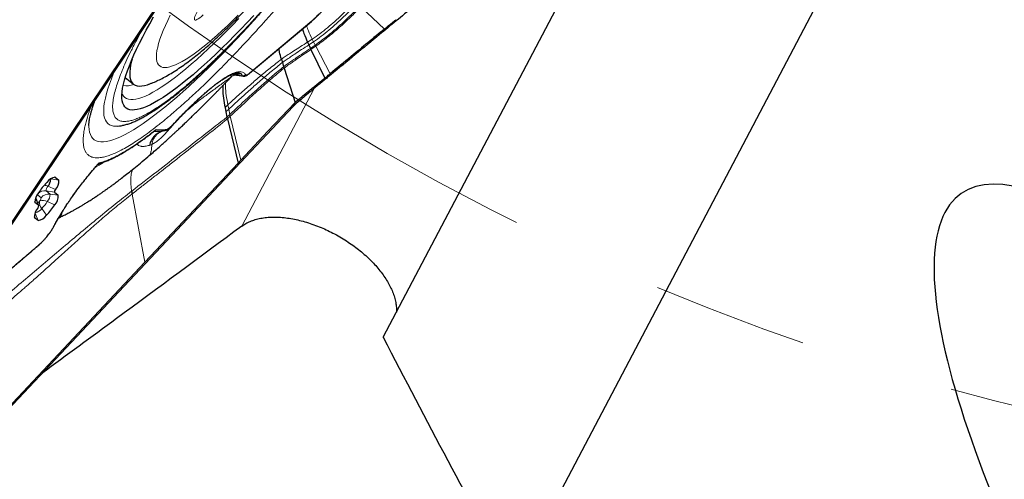
# Model space of a CAD drawing. Units: millimetres. Extents: x 15 to 204, y 6 to 291.
# Drawn here: x 128 to 145, y 179 to 187 of the extents above; entities that cross this region are included whole.
import ezdxf

# ---------------------------------------------------------------- set-up
doc = ezdxf.new("R2010")
doc.units = ezdxf.units.MM
doc.linetypes.add('CENTERX2', pattern=[20.32, 12.7, -2.54, 2.54, -2.54])
doc.layers.add('DÜNNE_LINIE', color=7, linetype='Continuous')
doc.styles.add('SLDTEXTSTYLE0', font='TXT', dxfattribs={"width": 0.75})
doc.dimstyles.new('SLDDIMSTYLE1', dxfattribs={"dimtxt": 3, "dimasz": 3, "dimexe": 0, "dimexo": 0.0625, "dimgap": 0.75, "dimtad": 1, "dimdec": 3, "dimrnd": 1e-09, "dimzin": 12, "dimdsep": 46, "dimtxsty": 'SLDTEXTSTYLE0', "dimsah": 1, "dimcen": 0.09, "dimadec": 0, "dimazin": 3, "dimtfac": 1, "dimtofl": 0, "dimtmove": 0, "dimatfit": 3, "dimfxl": 1, "dimfrac": 2, "dimtolj": 1, "dimtzin": 12, "dimarcsym": 0})

# ---------------------------------------------------------------- blocks, each defined once
blk = doc.blocks.new('*D5')
at = {"layer": 'DÜNNE_LINIE', "color": 7}
for p, q in [((107.277, 218.133), (107.277, 161.858)), ((201.477, 218.133), (201.477, 161.858)), ((107.277, 162.858), (201.477, 162.858))]:
    blk.add_line(p, q, dxfattribs=at)
for points in [[(107.277, 162.858), (110.277, 162.108), (110.277, 163.608)], [(201.477, 162.858), (198.477, 163.608), (198.477, 162.108)]]:
    blk.add_solid(points, dxfattribs=at)
at = {"layer": 'DÜNNE_LINIE', "color": 7, "char_height": 3, "attachment_point": 1, "style": 'SLDTEXTSTYLE0'}
for s, insert in [('%%c', (147.017, 166.725, 0.1)), ('94,2', (151.541, 166.771, 0.1))]:
    blk.add_mtext(s, dxfattribs=dict(at, insert=insert))

msp = doc.modelspace()

# ---------------------------------------------------------------- linework, layer by layer
at = {"color": 7, "linetype": 'Continuous', "lineweight": 30}
for p, q in [((136.5314, 177.4457), (143.7839, 191.2195)), ((134.4054, 181.4301), (139.1977, 190.5315)), ((126.7684, 180.9801), (130.7649, 186.9266)), ((128.8213, 184.0002), (130.8153, 186.9672)), ((132.22, 185.7413), (133.2317, 186.5891)), ((133.1677, 186.249), (133.188, 186.2043)), ((133.188, 186.2043), (133.2142, 186.1471)), ((133.2232, 186.1278), (133.4476, 185.6594)), ((132.7403, 185.9707), (132.7562, 185.9167)), ((132.7562, 185.9167), (132.7764, 185.8483)), ((132.0803, 185.7311), (132.0101, 185.7372)), ((132.7764, 185.8483), (132.7834, 185.8251)), ((132.7834, 185.8251), (132.9632, 185.2641)), ((130.1873, 185.6697), (130.3215, 185.5626)), ((131.9588, 185.7128), (131.9703, 185.7124)), ((131.968, 185.7128), (131.9695, 185.7139)), ((131.9695, 185.7135), (132.1256, 185.694)), ((133.4476, 185.6594), (133.4607, 185.6453)), ((133.5476, 185.7168), (133.5351, 185.7318)), ((132.9296, 185.2003), (132.9632, 185.2641)), ((132.9296, 185.2003), (128.0215, 179.9808)), ((131.8183, 185.1821), (131.8328, 185.1115)), ((131.8328, 185.1115), (131.8507, 185.0235)), ((131.8507, 185.0234), (131.8571, 184.9937)), ((131.8571, 184.9937), (132.0306, 184.2723)), ((129.5928, 184.8852), (129.5928, 184.894)), ((130.6626, 184.797), (130.6773, 184.7975)), ((130.6771, 184.7979), (130.6798, 184.7971)), ((130.6798, 184.7971), (130.6887, 184.7964)), ((130.7857, 184.7937), (130.7863, 184.7958)), ((130.8226, 184.8035), (130.7863, 184.7956)), ((130.7875, 184.7941), (130.7871, 184.7939)), ((130.5552, 184.3747), (130.5575, 184.3771)), ((132.0765, 184.3211), (132.0306, 184.2723)), ((129.7354, 184.2492), (129.7613, 184.2792)), ((129.7796, 184.2729), (129.8036, 184.2799)), ((132.0306, 184.2723), (130.5091, 182.6543)), ((127.5824, 182.1568), (128.8213, 184.0002)), ((129.0427, 184.0441), (129.1029, 183.9961)), ((128.7284, 183.703), (128.7264, 183.7058)), ((128.7764, 183.5767), (128.7284, 183.703)), ((129.0298, 183.7985), (129.0935, 183.7477)), ((130.2982, 183.7669), (130.2957, 183.765)), ((128.7753, 183.5782), (128.7116, 183.629)), ((128.7625, 183.3326), (128.7023, 183.3806)), ((130.5091, 182.6543), (128.0603, 180.0501))]:
    msp.add_line(p, q, dxfattribs=at)
at = {"color": 8, "linetype": 'Continuous', "lineweight": 0}
for p, q in [((134.0379, 186.8265), (134.424, 186.463)), ((132.2262, 185.749), (133.2379, 186.5967)), ((130.3708, 186.2786), (130.448, 186.4207)), ((133.2433, 186.2983), (133.1677, 186.249)), ((133.2645, 186.2554), (133.188, 186.2043)), ((133.2645, 186.2554), (133.2433, 186.2983)), ((133.2645, 186.2554), (133.2919, 186.2005)), ((133.2142, 186.1471), (133.2919, 186.2005)), ((133.2232, 186.1278), (133.3014, 186.1819)), ((133.3014, 186.1819), (133.5351, 185.7318)), ((131.9677, 185.7183), (132.001, 185.7146)), ((132.105, 185.7008), (132.001, 185.7146)), ((132.105, 185.7008), (132.1163, 185.6938)), ((132.0907, 183.2427), (133.2745, 185.491)), ((131.8183, 185.1821), (131.8647, 185.2244)), ((131.8328, 185.1115), (131.8792, 185.1544)), ((131.8792, 185.1544), (131.8647, 185.2244)), ((131.8792, 185.1544), (131.8971, 185.0669)), ((131.8507, 185.0235), (131.8971, 185.0669)), ((131.8571, 184.9937), (131.9035, 185.0374)), ((131.8971, 185.0669), (131.9035, 185.0374)), ((131.9035, 185.0374), (132.0765, 184.3211)), ((130.666, 184.7971), (130.6777, 184.8001)), ((130.8709, 184.7874), (130.8683, 184.8189)), ((130.9682, 184.8992), (130.8709, 184.7874)), ((130.9914, 184.9274), (130.9881, 184.9233)), ((130.583, 184.563), (130.6206, 184.5771)), ((129.7808, 184.2726), (129.7906, 184.2755)), ((128.9731, 184.0146), (129.1029, 183.9961)), ((129.0427, 184.0441), (129.0305, 184.0459)), ((128.8946, 183.8178), (129.0298, 183.7985)), ((128.9583, 183.767), (128.8946, 183.8178)), ((129.0453, 183.8403), (128.9226, 183.8938)), ((128.706, 183.6436), (128.7116, 183.629)), ((128.7254, 183.7067), (128.7264, 183.7058)), ((128.7264, 183.7058), (128.7753, 183.5782)), ((128.8105, 183.7076), (128.7511, 183.755)), ((128.9133, 183.6454), (129.036, 183.5919)), ((128.9583, 183.767), (129.0935, 183.7477)), ((130.5091, 182.6543), (130.2982, 183.7669)), ((128.8222, 183.5311), (128.9016, 183.4235)), ((128.6967, 183.3952), (128.7023, 183.3806)), ((128.7151, 183.4563), (128.7625, 183.3326)), ((129.1427, 183.4288), (129.1097, 183.4005)), ((128.7924, 182.9524), (128.7869, 182.9455))]:
    msp.add_line(p, q, dxfattribs=at)
at = {"color": 8, "linetype": 'Continuous', "lineweight": 0, "flags": 128}
for points in [[(131.4617, 186.6975), (131.432, 186.67), (131.4047, 186.6472), (131.3802, 186.6295), (131.3593, 186.6173), (131.3423, 186.6109), (131.3295, 186.6104), (131.3214, 186.6158), (131.3179, 186.6271), (131.3193, 186.6439), (131.3254, 186.6659), (131.3362, 186.6927), (131.3514, 186.7236), (131.3707, 186.758), (131.3937, 186.7951)], [(132.3462, 186.6642), (132.2306, 186.5369), (132.1155, 186.4121), (132.001, 186.2903), (131.8875, 186.1715), (131.7749, 186.0559), (131.6635, 185.9437), (131.5535, 185.8351), (131.445, 185.7302), (131.3382, 185.6292), (131.2333, 185.5323), (131.1304, 185.4397), (131.0297, 185.3513), (130.9313, 185.2675), (130.8354, 185.1883), (130.7422, 185.1138), (130.6517, 185.0442), (130.5642, 184.9795), (130.4797, 184.9199), (130.3985, 184.8655), (130.3205, 184.8163), (130.246, 184.7724), (130.175, 184.7339), (130.1077, 184.7008), (130.0441, 184.6733), (129.9844, 184.6513), (129.9287, 184.6348), (129.877, 184.6239), (129.8294, 184.6187), (129.786, 184.6191), (129.7469, 184.6251), (129.712, 184.6367), (129.6816, 184.6538), (129.6556, 184.6766), (129.634, 184.7049), (129.6169, 184.7387), (129.6044, 184.7779), (129.5964, 184.8225), (129.5929, 184.8724), (129.5928, 184.8852)], [(130.1343, 185.4143), (130.1431, 185.394), (130.1608, 185.3662), (130.183, 185.3439), (130.2097, 185.3272), (130.2408, 185.3161), (130.2762, 185.3107), (130.3159, 185.3109), (130.3599, 185.3168), (130.4079, 185.3283), (130.46, 185.3455), (130.516, 185.3682), (130.5759, 185.3965), (130.6394, 185.4302), (130.7065, 185.4694), (130.7771, 185.514), (130.8511, 185.5638), (130.9282, 185.6188), (131.0083, 185.6788), (131.0914, 185.7439), (131.1772, 185.8137), (131.2655, 185.8882), (131.3563, 185.9673), (131.4492, 186.0508), (131.5442, 186.1386), (131.6411, 186.2304), (131.7397, 186.3261), (131.8398, 186.4256), (131.9411, 186.5286), (132.0436, 186.6349)], [(130.8092, 186.4413), (130.7796, 186.3663), (130.7544, 186.2956), (130.7337, 186.2294), (130.7174, 186.168), (130.7056, 186.1114), (130.6983, 186.0597), (130.6956, 186.0132), (130.6975, 185.9718), (130.7039, 185.9358), (130.7148, 185.9051), (130.7303, 185.8799), (130.7503, 185.8602), (130.7747, 185.8461), (130.8034, 185.8376), (130.8365, 185.8347), (130.8738, 185.8374), (130.9152, 185.8458), (130.9607, 185.8597), (131.0101, 185.8793), (131.0633, 185.9043), (131.1202, 185.9348), (131.1807, 185.9707), (131.2446, 186.0119), (131.3117, 186.0583), (131.382, 186.1098), (131.4551, 186.1663), (131.5311, 186.2276), (131.6096, 186.2937), (131.6905, 186.3642), (131.7736, 186.4391), (131.8587, 186.5183), (131.9456, 186.6014), (132.0341, 186.6883)], [(130.9233, 186.6908), (130.8811, 186.6038), (130.843, 186.5206), (130.8092, 186.4413)], [(130.006, 185.763), (129.9968, 185.7408), (129.9611, 185.6509), (129.9297, 185.5654), (129.9027, 185.4843), (129.8801, 185.4078), (129.862, 185.336), (129.8484, 185.2691), (129.8394, 185.2072), (129.8349, 185.1503), (129.8349, 185.0985), (129.8395, 185.052), (129.8486, 185.0109), (129.8622, 184.9751), (129.8804, 184.9447), (129.903, 184.9199), (129.93, 184.9006), (129.9615, 184.8868), (129.9973, 184.8787), (130.0373, 184.8762), (130.0816, 184.8792), (130.0918, 184.8807)]]:
    msp.add_lwpolyline(points, dxfattribs=at)
at = {"color": 7, "linetype": 'Continuous', "lineweight": 30, "flags": 128}
for points in [[(132.2871, 186.684), (132.1821, 186.5716), (132.0779, 186.4622), (131.9747, 186.356), (131.8727, 186.2532), (131.772, 186.1539), (131.6729, 186.0584), (131.5755, 185.9669), (131.48, 185.8794), (131.3866, 185.7961), (131.2954, 185.7173), (131.2067, 185.643), (131.1205, 185.5734), (131.0371, 185.5087), (130.9565, 185.4488), (130.879, 185.394), (130.8047, 185.3443), (130.7337, 185.2999), (130.6661, 185.2607), (130.6021, 185.227), (130.5418, 185.1987), (130.4853, 185.1759), (130.4327, 185.1586), (130.384, 185.1469), (130.3395, 185.1408), (130.2991, 185.1402), (130.263, 185.1453), (130.2311, 185.156), (130.2036, 185.1723), (130.1806, 185.1941), (130.1619, 185.2214), (130.1478, 185.2541), (130.1382, 185.2923), (130.1331, 185.3357), (130.1326, 185.3845), (130.1366, 185.4383), (130.1451, 185.4973), (130.1582, 185.5612), (130.1757, 185.6299), (130.1977, 185.7033), (130.2241, 185.7813), (130.255, 185.8637), (130.2901, 185.9504), (130.3295, 186.0413), (130.373, 186.136), (130.4207, 186.2346), (130.4724, 186.3368), (130.528, 186.4424), (130.5874, 186.5512), (130.6505, 186.663)], [(130.298, 185.9691), (130.2903, 185.94), (130.2759, 185.877), (130.2661, 185.8189), (130.2609, 185.7659), (130.2602, 185.7181), (130.2641, 185.6755), (130.2727, 185.6383), (130.2857, 185.6066), (130.3033, 185.5803), (130.3254, 185.5596), (130.352, 185.5445), (130.3829, 185.535), (130.4182, 185.5312), (130.4577, 185.533), (130.5014, 185.5405), (130.5492, 185.5536), (130.5743, 185.5621)], [(132.9632, 185.264), (132.5198, 184.7926), (132.0765, 184.3211)]]:
    msp.add_lwpolyline(points, dxfattribs=at)
at = {"color": 8, "linetype": 'Continuous', "lineweight": 0}
for centre, radius, start, end in [((132.0306, 185.6653), 0.0825, 25.49249, 52.91613), ((130.2161, 185.8687), 0.3321, 259.2189, 289.98584), ((128.8725, 183.6595), 0.1599, 82.06227, 132.44988), ((128.8268, 183.6812), 0.2332, 65.73967, 80.70091), ((128.9935, 183.8244), 0.0992, 135.62402, 183.81043), ((128.6309, 183.7979), 0.2154, 306.28442, 316.1016), ((128.9254, 183.6271), 0.1409, 171.26149, 222.92429), ((128.7596, 183.6745), 0.037, 315.51766, 327.33762), ((128.7412, 183.703), 0.0694, 315.62673, 3.806), ((128.8427, 183.5234), 0.1409, 59.93106, 111.59846), ((128.9363, 183.608), 0.1606, 82.15213, 141.6234), ((128.3168, 184.0276), 0.7084, 315.50624, 327.35086), ((128.7998, 183.7565), 0.1588, 315.62311, 3.8109), ((128.6749, 183.633), 0.1791, 283.37503, 325.33281)]:
    msp.add_arc(centre, radius, start, end, dxfattribs=at)
at = {"color": 7, "linetype": 'Continuous', "lineweight": 30}
for centre, radius, start, end in [((129.0747, 183.8432), 0.2035, 99.04838, 147.23204), ((128.7906, 184.0147), 0.179, 317.51822, 359.49125), ((128.8998, 183.9826), 0.2035, 315.62347, 3.81032), ((129.6484, 183.2215), 1.0442, 135.50671, 147.3505), ((129.0842, 183.8022), 0.0545, 135.61876, 183.81691), ((130.932, 183.8498), 0.6419, 183.29264, 187.59831), ((130.9345, 183.8508), 0.6419, 183.19986, 187.51042), ((128.9147, 183.6425), 0.2035, 135.62495, 183.80883), ((128.8905, 183.7342), 0.2035, 315.62346, 3.81032), ((128.9053, 183.3942), 0.2035, 135.62303, 183.80986), ((128.7209, 183.5746), 0.0545, 315.62557, 3.81009), ((128.1569, 184.1552), 1.044, 315.50568, 327.35153), ((128.7305, 183.5336), 0.2035, 279.04681, 327.23361), ((129.004, 183.2626), 0.0262, 310.95503, 333.07156)]:
    msp.add_arc(centre, radius, start, end, dxfattribs=at)
msp.add_ellipse((151.3974, 172.7152), major_axis=(-7.5374, 11.0671), ratio=0.2393089, start_param=5.1206884, end_param=7.6984433, dxfattribs=at)
for points, knots in [([(130.5759, 185.5632), (130.5923, 185.5691), (130.6366, 185.5851), (130.7082, 185.6163), (130.7949, 185.6583), (130.8886, 185.7096), (130.9884, 185.7701), (131.0907, 185.8379), (131.192, 185.9102), (131.2905, 185.9849), (131.3868, 186.0617), (131.4817, 186.1407), (131.5758, 186.2222), (131.6697, 186.3062), (131.7635, 186.3929), (131.8574, 186.4822), (131.9516, 186.5741), (132.046, 186.6685), (132.1406, 186.7654), (132.2355, 186.8646), (132.3304, 186.9661), (132.4254, 187.0698), (132.5202, 187.1753), (132.6149, 187.2827), (132.7093, 187.3918), (132.8032, 187.5023), (132.8965, 187.6142), (132.989, 187.7272), (133.0807, 187.8411), (133.1714, 187.9559), (133.2609, 188.0712), (133.349, 188.1869), (133.4357, 188.3029), (133.5209, 188.4189), (133.6043, 188.5348), (133.6858, 188.6505), (133.7653, 188.7657), (133.8428, 188.8802), (133.918, 188.9941), (133.9909, 189.1071), (134.0613, 189.2192), (134.1293, 189.3303), (134.1946, 189.4403), (134.2573, 189.5492), (134.3173, 189.6571), (134.3745, 189.7642), (134.4288, 189.8706), (134.4804, 189.9767), (134.5292, 190.0831), (134.575, 190.1907), (134.618, 190.3005), (134.6576, 190.4141), (134.6907, 190.5248), (134.7159, 190.6285), (134.7328, 190.7143), (134.7395, 190.7678), (134.7423, 190.7896)], [0, 0, 0, 0, 0.0095083, 0.0257398, 0.0438358, 0.0641407, 0.086459, 0.1094523, 0.1316214, 0.1528078, 0.1731935, 0.1929725, 0.2122924, 0.2312591, 0.2499496, 0.268421, 0.2867164, 0.3048682, 0.3229023, 0.3408402, 0.3586977, 0.3764896, 0.394227, 0.4119203, 0.4295782, 0.447208, 0.4648172, 0.4824119, 0.4999982, 0.5175818, 0.5351676, 0.5527603, 0.5703657, 0.5879902, 0.6056404, 0.6233232, 0.6410467, 0.6588204, 0.6766544, 0.694561, 0.7125549, 0.7306537, 0.7488794, 0.7672585, 0.7858255, 0.8046242, 0.8237124, 0.843167, 0.863092, 0.8836295, 0.9049686, 0.9273279, 0.9507998, 0.9705259, 0.987964, 1, 1, 1, 1]), ([(130.0677, 184.8779), (130.0851, 184.8798), (130.1228, 184.8839), (130.1813, 184.8971), (130.244, 184.9159), (130.3084, 184.94), (130.3741, 184.9687), (130.4412, 185.0018), (130.5097, 185.0391), (130.58, 185.0805), (130.652, 185.1259), (130.726, 185.1752), (130.8018, 185.2285), (130.8795, 185.2855), (130.9591, 185.3463), (131.0405, 185.4108), (131.1237, 185.479), (131.2086, 185.5507), (131.2952, 185.6258), (131.3834, 185.7043), (131.473, 185.7861), (131.564, 185.8711), (131.6562, 185.9591), (131.7496, 186.0501), (131.844, 186.1438), (131.9393, 186.2402), (132.0354, 186.3392), (132.132, 186.4406), (132.2292, 186.5442), (132.3267, 186.6498), (132.4243, 186.7572), (132.5218, 186.8662), (132.6189, 186.9765), (132.7152, 187.0874), (132.8101, 187.1982), (132.9016, 187.3068), (132.9855, 187.4075), (133.058, 187.4956), (133.125, 187.5778), (133.1827, 187.6493), (133.2207, 187.6969), (133.2355, 187.7154)], [0, 0, 0, 0, 0.0237354, 0.051437, 0.0799438, 0.1085112, 0.1368108, 0.1648467, 0.1926389, 0.2202202, 0.2476221, 0.2748747, 0.3020026, 0.329027, 0.3559646, 0.3828289, 0.4096313, 0.4363807, 0.4630838, 0.4897467, 0.5163731, 0.5429671, 0.5695306, 0.5960656, 0.6225718, 0.6490491, 0.6754955, 0.7019085, 0.7282819, 0.7546078, 0.7808723, 0.8070549, 0.8331179, 0.8589974, 0.8845623, 0.909513, 0.9329774, 0.952566, 0.9685859, 0.9877586, 1, 1, 1, 1]), ([(135.7075, 187.4938), (135.6167, 187.4192), (135.3445, 187.1955), (134.8901, 186.8221), (134.3937, 186.4137), (133.9462, 186.0451), (133.6805, 185.8263), (133.5476, 185.7168)], [0, 0, 0, 0, 0.126213, 0.3786479, 0.6311814, 0.8155712, 1, 1, 1, 1]), ([(133.2291, 186.5869), (133.2417, 186.5977), (133.2688, 186.6208), (133.3153, 186.6645), (133.3699, 186.7196), (133.4326, 186.7878), (133.4889, 186.8541), (133.5357, 186.9126), (133.5719, 186.9599), (133.608, 187.009), (133.6432, 187.0594), (133.6773, 187.1105), (133.6978, 187.1436), (133.7082, 187.1604)], [0, 0, 0, 0, 0.0841179, 0.17992617, 0.28736043, 0.40646095, 0.53720568, 0.60704787, 0.67979596, 0.75544296, 0.83404264, 0.91556964, 1, 1, 1, 1]), ([(134.424, 186.463), (134.4467, 186.4817), (134.4892, 186.5165), (134.5513, 186.5676), (134.5906, 186.5999), (134.6103, 186.6161)], [0, 0, 0, 0, 0.3660688, 0.6830423, 1, 1, 1, 1]), ([(133.0841, 186.4654), (133.092, 186.441), (133.1144, 186.3712), (133.1467, 186.2972), (133.1677, 186.249)], [0, 0, 0, 0, 0.3492578, 1, 1, 1, 1]), ([(134.424, 186.463), (134.333, 186.3882), (134.1511, 186.2387), (133.8549, 185.9949), (133.6495, 185.8259), (133.5351, 185.7318)], [0, 0, 0, 0, 0.3069693, 0.613941, 1, 1, 1, 1]), ([(132.7403, 185.9707), (132.7293, 186.0095), (132.7129, 186.0676), (132.7019, 186.1236), (132.6983, 186.1421)], [0, 0, 0, 0, 0.6686558, 1, 1, 1, 1]), ([(133.2142, 186.1471), (133.2158, 186.1435), (133.2188, 186.1371), (133.2219, 186.1306), (133.2232, 186.1278)], [0, 0, 0, 0, 0.5603157, 1, 1, 1, 1]), ([(133.2919, 186.2005), (133.2937, 186.197), (133.2968, 186.1908), (133.3, 186.1846), (133.3014, 186.1819)], [0, 0, 0, 0, 0.5602665, 1, 1, 1, 1]), ([(131.911, 185.6722), (131.9201, 185.6811), (131.9373, 185.6978), (131.9588, 185.7133), (131.9779, 185.7248), (131.9934, 185.7317), (132.0049, 185.7355), (132.0087, 185.7366), (132.0109, 185.7373), (132.0105, 185.7373), (132.0104, 185.7374)], [0, 0, 0, 0, 0.1521624, 0.287061, 0.4024231, 0.5360574, 0.6218768, 0.7441439, 0.9182832, 1, 1, 1, 1]), ([(132.1143, 185.694), (132.1199, 185.6936), (132.1332, 185.6926), (132.1554, 185.6989), (132.1845, 185.7135), (132.2076, 185.7316), (132.22, 185.7414)], [0, 0, 0, 0, 0.169724, 0.3955166, 0.6737557, 1, 1, 1, 1]), ([(130.5579, 184.3767), (130.5857, 184.4005), (130.6403, 184.4473), (130.7184, 184.5158), (130.7879, 184.5775), (130.8461, 184.6298), (130.8929, 184.6722), (130.9321, 184.7081), (130.9684, 184.7415), (131.0062, 184.7766), (131.0526, 184.8198), (131.1048, 184.8691), (131.1597, 184.9213), (131.2093, 184.9688), (131.2568, 185.0145), (131.3096, 185.0657), (131.3713, 185.1258), (131.4436, 185.1967), (131.5196, 185.2719), (131.5929, 185.3453), (131.6508, 185.404), (131.6955, 185.4495), (131.73, 185.4848), (131.7649, 185.5207), (131.8017, 185.5586), (131.8443, 185.6028), (131.8809, 185.6408), (131.9043, 185.6652), (131.9103, 185.6715)], [0, 0, 0, 0, 0.065418, 0.1285055, 0.1824855, 0.2273642, 0.2631387, 0.2901993, 0.3170626, 0.3457195, 0.3761705, 0.4219833, 0.463603, 0.4993861, 0.5332059, 0.5686661, 0.6138825, 0.6666083, 0.7255826, 0.7791879, 0.8246564, 0.8494182, 0.8736858, 0.8977335, 0.9231469, 0.9512264, 0.9873436, 1, 1, 1, 1]), ([(130.9894, 184.9235), (131.022, 184.9585), (131.0872, 185.0282), (131.1793, 185.1223), (131.2624, 185.2047), (131.3332, 185.2726), (131.3924, 185.3276), (131.4404, 185.371), (131.4777, 185.404), (131.5064, 185.4289), (131.5316, 185.4504), (131.559, 185.4734), (131.5927, 185.501), (131.6329, 185.533), (131.6771, 185.567), (131.7212, 185.5992), (131.7656, 185.6299), (131.7985, 185.6515), (131.817, 185.6625), (131.8209, 185.6648)], [0, 0, 0, 0, 0.1019755, 0.2032583, 0.2930858, 0.3714638, 0.4383914, 0.4938722, 0.5379078, 0.5705004, 0.5968857, 0.6298448, 0.6723533, 0.7244021, 0.7859764, 0.8503468, 0.9088394, 0.9808066, 1, 1, 1, 1]), ([(131.8155, 185.662), (131.8262, 185.6684), (131.8522, 185.684), (131.8888, 185.7032), (131.9221, 185.7194), (131.9401, 185.7266), (131.9473, 185.7295)], [0, 0, 0, 0, 0.2185496, 0.5334294, 0.8142715, 1, 1, 1, 1]), ([(132.1163, 185.6938), (132.1163, 185.6938), (132.1183, 185.6925), (132.1221, 185.694), (132.1258, 185.6955)], [0, 0, 0, 0, 0.0374576, 1, 1, 1, 1]), ([(133.4607, 185.6453), (133.4392, 185.6275), (133.3961, 185.592), (133.3313, 185.5383), (133.2669, 185.4847), (133.2038, 185.4322), (133.1432, 185.3816), (133.0854, 185.3322), (133.0295, 185.2851), (132.9747, 185.2424), (132.9444, 185.2141), (132.9296, 185.2003)], [0, 0, 0, 0, 0.1097297, 0.2194536, 0.3324088, 0.4453604, 0.5551399, 0.6649212, 0.7780769, 0.8912208, 1, 1, 1, 1]), ([(132.9632, 185.264), (132.9787, 185.2782), (133.0102, 185.3068), (133.0681, 185.3506), (133.1249, 185.4), (133.1845, 185.449), (133.2478, 185.4999), (133.3134, 185.5527), (133.3801, 185.6062), (133.425, 185.6416), (133.4476, 185.6594)], [0, 0, 0, 0, 0.1270655, 0.2566808, 0.3782216, 0.499729, 0.6253073, 0.7509097, 0.8749199, 1, 1, 1, 1]), ([(133.4476, 185.6594), (133.4573, 185.6675), (133.4865, 185.6917), (133.5157, 185.7158), (133.5351, 185.7318)], [0, 0, 0, 0, 0.33578334, 1, 1, 1, 1]), ([(133.5476, 185.7168), (133.5378, 185.7088), (133.5088, 185.6849), (133.4799, 185.6611), (133.4607, 185.6453)], [0, 0, 0, 0, 0.3390112, 1, 1, 1, 1]), ([(131.7835, 185.5399), (131.7823, 185.5221), (131.7778, 185.4573), (131.7906, 185.3366), (131.8091, 185.2335), (131.8183, 185.1821)], [0, 0, 0, 0, 0.1603301, 0.5820972, 1, 1, 1, 1]), ([(129.5929, 184.8874), (129.5928, 184.8904), (129.5928, 184.8985), (129.5939, 184.918), (129.5968, 184.9454), (129.6018, 184.9788), (129.6092, 185.0179), (129.6194, 185.0626), (129.6326, 185.1126), (129.6488, 185.1678), (129.6686, 185.2284), (129.6834, 185.2718), (129.6925, 185.296), (129.693, 185.2972)], [0, 0, 0, 0, 0.0547854, 0.1499136, 0.2476498, 0.3479405, 0.4506623, 0.5556431, 0.6626898, 0.7715989, 0.882172, 0.9942176, 1, 1, 1, 1]), ([(129.8036, 184.2799), (129.811, 184.282), (129.8395, 184.2901), (129.8901, 184.3097), (129.9526, 184.3363), (130.0115, 184.3645), (130.0682, 184.3939), (130.117, 184.4209), (130.1579, 184.4446), (130.1937, 184.466), (130.2341, 184.4909), (130.2833, 184.5222), (130.3424, 184.5614), (130.412, 184.6093), (130.4929, 184.6673), (130.5775, 184.7302), (130.6369, 184.7767), (130.664, 184.798)], [0, 0, 0, 0, 0.0325446, 0.1257963, 0.2106618, 0.2880445, 0.3597584, 0.4258614, 0.4671337, 0.5061542, 0.5512851, 0.6064265, 0.671576, 0.7453018, 0.8286776, 0.9217005, 1, 1, 1, 1]), ([(130.6887, 184.7964), (130.7033, 184.7957), (130.7459, 184.7936), (130.7976, 184.8007), (130.8315, 184.8054)], [0, 0, 0, 0, 0.3424597, 1, 1, 1, 1]), ([(130.8315, 184.8054), (130.8347, 184.8059), (130.8382, 184.8064), (130.8414, 184.8079), (130.8417, 184.808)], [0, 0, 0, 0, 0.898645, 1, 1, 1, 1]), ([(130.841, 184.8078), (130.8495, 184.8105), (130.8664, 184.816), (130.9024, 184.8412), (130.9437, 184.8767), (130.9736, 184.9076), (130.9884, 184.923)], [0, 0, 0, 0, 0.2538259, 0.5053766, 0.7542041, 1, 1, 1, 1]), ([(130.654, 184.7069), (130.638, 184.6852), (130.6065, 184.6426), (130.5907, 184.5892), (130.583, 184.563)], [0, 0, 0, 0, 0.5077878, 1, 1, 1, 1]), ([(129.0963, 183.3762), (129.1031, 183.3794), (129.1199, 183.3874), (129.1581, 183.4061), (129.2054, 183.4297), (129.2634, 183.4598), (129.3155, 183.4878), (129.3611, 183.513), (129.4017, 183.536), (129.4419, 183.5591), (129.4835, 183.5837), (129.531, 183.6123), (129.5852, 183.6457), (129.6433, 183.6827), (129.7, 183.7198), (129.7512, 183.7542), (129.7964, 183.7852), (129.8374, 183.8138), (129.8759, 183.8409), (129.9141, 183.8681), (129.9578, 183.8998), (130.01, 183.9381), (130.0739, 183.9859), (130.1491, 184.0432), (130.2354, 184.1106), (130.3327, 184.1884), (130.4407, 184.277), (130.5159, 184.3409), (130.5554, 184.3745)], [0, 0, 0, 0, 0.0091121, 0.0226089, 0.0614556, 0.0997537, 0.1349558, 0.1671994, 0.1969142, 0.2244863, 0.2546547, 0.2881843, 0.3270029, 0.3701617, 0.4110566, 0.4477919, 0.4804931, 0.5100949, 0.5368808, 0.5633687, 0.591043, 0.6264582, 0.6695634, 0.7203149, 0.7786878, 0.8446981, 0.9184192, 1, 1, 1, 1]), ([(129.1118, 183.4027), (129.1205, 183.4172), (129.1387, 183.4479), (129.1682, 183.4953), (129.202, 183.5483), (129.2428, 183.6101), (129.2953, 183.6872), (129.3611, 183.78), (129.4333, 183.8775), (129.5097, 183.9767), (129.5878, 184.0743), (129.6585, 184.1598), (129.7029, 184.2105), (129.7183, 184.2281)], [0, 0, 0, 0, 0.0577419, 0.1218449, 0.1810377, 0.2565161, 0.3490746, 0.4587108, 0.5854187, 0.691676, 0.8075384, 0.9330004, 1, 1, 1, 1]), ([(129.7369, 184.2478), (129.7391, 184.2504), (129.7476, 184.2608), (129.7644, 184.2673), (129.7771, 184.2722)], [0, 0, 0, 0, 0.2487442, 1, 1, 1, 1]), ([(129.7769, 184.2723), (129.7772, 184.2722), (129.7783, 184.2719), (129.7791, 184.2722), (129.7797, 184.2724)], [0, 0, 0, 0, 0.2135563, 1, 1, 1, 1]), ([(130.2937, 183.8149), (130.2932, 183.8146), (130.2924, 183.814), (130.2916, 183.8133), (130.2912, 183.813)], [0, 0, 0, 0, 0.500076, 1, 1, 1, 1]), ([(129.0274, 183.2507), (129.0392, 183.2733), (129.0621, 183.3169), (129.0914, 183.3686), (129.1087, 183.3974), (129.1118, 183.4027)], [0, 0, 0, 0, 0.4670369, 0.9027649, 1, 1, 1, 1]), ([(132.0907, 183.2427), (132.1125, 183.2576), (132.1557, 183.2871), (132.2303, 183.3224), (132.3115, 183.3511), (132.4006, 183.3724), (132.4958, 183.386), (132.5957, 183.3918), (132.7003, 183.3901), (132.8101, 183.3805), (132.9229, 183.3632), (133.0369, 183.3386), (133.1522, 183.3071), (133.2695, 183.2681), (133.3862, 183.2226), (133.5003, 183.1715), (133.6121, 183.1149), (133.7225, 183.0524), (133.8293, 182.9851), (133.9305, 182.9142), (134.0267, 182.8399), (134.1185, 182.7615), (134.2041, 182.6803), (134.2823, 182.5975), (134.3535, 182.5132), (134.4176, 182.427), (134.4738, 182.3398), (134.5211, 182.2533), (134.5599, 182.167), (134.5898, 182.081), (134.6101, 181.9965), (134.6213, 181.9151), (134.6208, 181.8638), (134.6205, 181.8386)], [0, 0, 0, 0, 0.0331322, 0.0655716, 0.0980109, 0.1313871, 0.1647626, 0.1972047, 0.2296466, 0.2630464, 0.2964459, 0.3286027, 0.3607591, 0.3938822, 0.4270044, 0.4586241, 0.4902437, 0.522805, 0.5553661, 0.5865997, 0.6178331, 0.6499747, 0.6821168, 0.7133398, 0.7445626, 0.7766736, 0.8087845, 0.8403482, 0.871912, 0.9043664, 0.9368204, 0.9688571, 1, 1, 1, 1]), ([(128.787, 182.9455), (128.7999, 182.9573), (128.8238, 182.979), (128.8598, 183.0169), (128.89, 183.0512), (128.9166, 183.0834), (128.9432, 183.1178), (128.9724, 183.1587), (129.0034, 183.2063), (129.0194, 183.236), (129.028, 183.2521)], [0, 0, 0, 0, 0.1525033, 0.2823791, 0.3899419, 0.4758625, 0.5703772, 0.6891304, 0.832303, 1, 1, 1, 1]), ([(132.0907, 183.2427), (131.4076, 182.7379), (130.3171, 181.932), (129.2315, 181.1343), (128.8259, 180.8362)], [0, 0, 0, 0, 0.6263576, 1, 1, 1, 1]), ([(127.6741, 182.0527), (127.7206, 182.0861), (127.8097, 182.1501), (127.942, 182.2495), (128.0649, 182.3442), (128.1778, 182.4334), (128.2799, 182.5157), (128.3706, 182.59), (128.445, 182.6519), (128.5042, 182.7017), (128.5505, 182.7409), (128.5935, 182.7776), (128.6369, 182.8149), (128.6837, 182.8553), (128.7341, 182.899), (128.769, 182.9297), (128.787, 182.9455)], [0, 0, 0, 0, 0.1364837, 0.2616331, 0.3754482, 0.4779303, 0.5690822, 0.6489035, 0.717395, 0.7632628, 0.8021369, 0.8365142, 0.8732544, 0.9127479, 0.9549967, 1, 1, 1, 1])]:
    msp.add_open_spline(points, degree=3, knots=knots, dxfattribs=at)
at = {"color": 8, "linetype": 'Continuous', "lineweight": 0}
for points, knots in [([(135.2771, 190.4876), (135.2468, 190.431), (135.1865, 190.318), (135.0869, 190.1412), (134.9812, 189.96), (134.8685, 189.7739), (134.7491, 189.583), (134.623, 189.3872), (134.4937, 189.1918), (134.3622, 188.998), (134.2294, 188.8069), (134.0923, 188.6142), (133.9345, 188.397), (133.7548, 188.1556), (133.5523, 187.8911), (133.3625, 187.6499), (133.1875, 187.4327), (133.0287, 187.2394), (132.8686, 187.0486), (132.7194, 186.8743), (132.5816, 186.7162), (132.4557, 186.5742), (132.3301, 186.4349), (132.2048, 186.2983), (132.0437, 186.1258), (131.8489, 185.9224), (131.6234, 185.6954), (131.4041, 185.4834), (131.1912, 185.2864), (131.0052, 185.1226), (130.8448, 184.9877), (130.709, 184.8785), (130.5792, 184.7794), (130.4556, 184.6904), (130.3382, 184.6116), (130.2268, 184.5429), (130.1244, 184.4859), (130.0308, 184.44), (129.9461, 184.4049), (129.8682, 184.3795), (129.7888, 184.3619), (129.7113, 184.3568), (129.6401, 184.3695), (129.5878, 184.3978), (129.5506, 184.4365), (129.5253, 184.4814), (129.5083, 184.5363), (129.5003, 184.5963), (129.4991, 184.659), (129.5031, 184.722), (129.5123, 184.7908), (129.5264, 184.8652), (129.5517, 184.9687), (129.5837, 185.0793), (129.6188, 185.1727), (129.6309, 185.2049)], [0, 0, 0, 0, 0.0188404, 0.0375426, 0.0561609, 0.0747499, 0.093365, 0.1120608, 0.1308915, 0.1484401, 0.165953, 0.1834752, 0.2010519, 0.2249363, 0.2487812, 0.2726997, 0.2906228, 0.3085077, 0.3264021, 0.3443539, 0.3583976, 0.3724126, 0.3864222, 0.4004492, 0.414517, 0.440831, 0.4669252, 0.49295, 0.5190565, 0.5453946, 0.5642212, 0.5829143, 0.601528, 0.6201171, 0.6387368, 0.6574423, 0.6762873, 0.6938358, 0.7113487, 0.728871, 0.7464477, 0.7703322, 0.794177, 0.8180956, 0.8360187, 0.8539035, 0.8717979, 0.8897497, 0.9037934, 0.9178085, 0.9318181, 0.9458451, 0.9599128, 0.9862204, 1, 1, 1, 1]), ([(134.8669, 190.1358), (134.8308, 190.0684), (134.7588, 189.9343), (134.6358, 189.7211), (134.5024, 189.5006), (134.3577, 189.2719), (134.2198, 189.0625), (134.093, 188.8758), (133.9806, 188.7141), (133.8648, 188.5512), (133.7314, 188.3675), (133.5794, 188.1633), (133.4081, 187.9396), (133.233, 187.7172), (133.0551, 187.497), (132.8751, 187.2803), (132.6952, 187.0694), (132.5162, 186.8652), (132.3388, 186.6685), (132.1665, 186.4828), (131.9999, 186.3084), (131.8398, 186.1459), (131.6836, 185.9922), (131.5311, 185.8473), (131.3824, 185.7113), (131.2283, 185.5762), (131.0714, 185.4453), (130.9146, 185.3229), (130.768, 185.2174), (130.6317, 185.1289), (130.5202, 185.0654), (130.43, 185.0212), (130.3584, 184.9915), (130.2925, 184.9701), (130.2254, 184.9553), (130.1599, 184.9509), (130.0996, 184.9616), (130.0514, 184.9878), (130.0152, 185.029), (129.9914, 185.0853), (129.9801, 185.156), (129.981, 185.2401), (129.9939, 185.3372), (130.0182, 185.445), (130.0528, 185.5618), (130.0965, 185.686), (130.15, 185.8197), (130.2135, 185.9631), (130.2863, 186.1154), (130.3425, 186.2241), (130.3708, 186.2786)], [0, 0, 0, 0, 0.02415522, 0.0480939, 0.07195346, 0.0958724, 0.11998829, 0.13610493, 0.15217019, 0.16822521, 0.18431138, 0.20624283, 0.22810375, 0.24999818, 0.27192989, 0.29379068, 0.31568536, 0.33715893, 0.3585655, 0.38000296, 0.40014701, 0.42012698, 0.44002226, 0.45991297, 0.47987922, 0.50000042, 0.52414934, 0.54808479, 0.57194434, 0.59586662, 0.61998929, 0.63610594, 0.65217115, 0.66822624, 0.68431238, 0.70624386, 0.72810477, 0.74999936, 0.77193083, 0.79379176, 0.81568634, 0.8371599, 0.85856656, 0.88000404, 0.9001302, 0.92009968, 0.93999143, 0.9598856, 0.97986209, 1, 1, 1, 1]), ([(133.2379, 186.5967), (133.2572, 186.6136), (133.2949, 186.6464), (133.3563, 186.7069), (133.4187, 186.7737), (133.4814, 186.8463), (133.5429, 186.9224), (133.6011, 187.0003), (133.6559, 187.0793), (133.6875, 187.1296), (133.7037, 187.1555)], [0, 0, 0, 0, 0.13112016, 0.25555494, 0.37698851, 0.49939459, 0.62099793, 0.7422758, 0.86735122, 1, 1, 1, 1]), ([(133.9394, 186.9197), (133.9055, 186.8826), (133.8371, 186.8076), (133.728, 186.6963), (133.6134, 186.5875), (133.4934, 186.4839), (133.3701, 186.3863), (133.2854, 186.3275), (133.2433, 186.2983)], [0, 0, 0, 0, 0.1635265, 0.3299029, 0.4979744, 0.6665665, 0.8343687, 1, 1, 1, 1]), ([(133.975, 186.8859), (133.94, 186.8484), (133.8692, 186.7728), (133.7573, 186.6605), (133.6402, 186.5506), (133.518, 186.4455), (133.3929, 186.3461), (133.3071, 186.2855), (133.2645, 186.2554)], [0, 0, 0, 0, 0.1637126, 0.3301908, 0.4982823, 0.6668246, 0.8345193, 1, 1, 1, 1]), ([(133.2919, 186.2005), (133.357, 186.2479), (133.488, 186.3433), (133.6757, 186.5021), (133.8546, 186.6695), (133.9665, 186.7845), (134.022, 186.8415)], [0, 0, 0, 0, 0.2489606, 0.5013906, 0.7530215, 1, 1, 1, 1]), ([(133.3014, 186.1819), (133.3668, 186.2298), (133.4985, 186.3263), (133.6875, 186.486), (133.8682, 186.654), (133.9817, 186.7693), (134.0379, 186.8265)], [0, 0, 0, 0, 0.2489086, 0.5012832, 0.752911, 1, 1, 1, 1]), ([(133.2379, 186.5967), (133.2362, 186.5938), (133.2346, 186.5908), (133.2318, 186.5892), (133.2317, 186.5891)], [0, 0, 0, 0, 0.9764635, 1, 1, 1, 1]), ([(133.2433, 186.2983), (133.2214, 186.3445), (133.1855, 186.4201), (133.1593, 186.4918), (133.1491, 186.5198)], [0, 0, 0, 0, 0.60930329, 1, 1, 1, 1]), ([(133.1677, 186.249), (133.1289, 186.2249), (133.0504, 186.1762), (132.9517, 186.1128), (132.8701, 186.0582), (132.8016, 186.0128), (132.7607, 185.9847), (132.7403, 185.9707)], [0, 0, 0, 0, 0.245382, 0.4951131, 0.663133, 0.8316562, 1, 1, 1, 1]), ([(132.7562, 185.9167), (132.7767, 185.9311), (132.8176, 185.9599), (132.8868, 186.0066), (132.9692, 186.063), (133.0692, 186.1286), (133.1486, 186.1792), (133.188, 186.2043)], [0, 0, 0, 0, 0.1681892, 0.3366108, 0.5045874, 0.7543678, 1, 1, 1, 1]), ([(132.7764, 185.8483), (132.797, 185.863), (132.8381, 185.8926), (132.9082, 185.9409), (132.9917, 185.9996), (133.0935, 186.068), (133.1742, 186.1209), (133.2142, 186.1471)], [0, 0, 0, 0, 0.1679828, 0.3362492, 0.5041482, 0.7539915, 1, 1, 1, 1]), ([(132.7834, 185.8251), (132.804, 185.84), (132.8452, 185.8699), (132.9156, 185.9187), (132.9995, 185.9782), (133.1019, 186.0475), (133.183, 186.1012), (133.2232, 186.1278)], [0, 0, 0, 0, 0.1679093, 0.3361153, 0.5039868, 0.7538509, 1, 1, 1, 1]), ([(132.7403, 185.9707), (132.6791, 185.9229), (132.5571, 185.8276), (132.3823, 185.6823), (132.2103, 185.5345), (132.0377, 185.3817), (131.9233, 185.2777), (131.8647, 185.2244)], [0, 0, 0, 0, 0.1961266, 0.3908947, 0.5867166, 0.7883396, 1, 1, 1, 1]), ([(131.8792, 185.1544), (131.9379, 185.2084), (132.0527, 185.3142), (132.2257, 185.47), (132.3982, 185.6211), (132.5733, 185.7699), (132.6951, 185.8677), (132.7562, 185.9167)], [0, 0, 0, 0, 0.210717, 0.4121872, 0.6083269, 0.8035189, 1, 1, 1, 1]), ([(130.9914, 184.9274), (131.0267, 184.9651), (131.097, 185.0401), (131.2003, 185.1453), (131.3011, 185.2443), (131.4122, 185.3486), (131.5311, 185.4539), (131.6537, 185.5537), (131.7567, 185.6287), (131.8419, 185.6835), (131.9114, 185.7218), (131.9733, 185.7488), (132.0321, 185.7659), (132.0845, 185.7692), (132.1277, 185.7554), (132.1442, 185.7309), (132.1525, 185.7187)], [0, 0, 0, 0, 0.0610719, 0.1217458, 0.1823957, 0.2433953, 0.3290167, 0.4142009, 0.4999942, 0.5643063, 0.6282257, 0.6921932, 0.7566501, 0.8377876, 0.9186074, 1, 1, 1, 1]), ([(131.8971, 185.0669), (131.956, 185.1219), (132.0713, 185.2297), (132.245, 185.389), (132.4182, 185.544), (132.5937, 185.697), (132.7154, 185.7978), (132.7764, 185.8483)], [0, 0, 0, 0, 0.2094924, 0.4107615, 0.607308, 0.8030506, 1, 1, 1, 1]), ([(131.9035, 185.0374), (131.9768, 185.1062), (132.1201, 185.2408), (132.3377, 185.4398), (132.5559, 185.6341), (132.7075, 185.7613), (132.7834, 185.8251)], [0, 0, 0, 0, 0.2600313, 0.5089338, 0.7538045, 1, 1, 1, 1]), ([(131.9473, 185.7295), (131.9497, 185.7305), (131.9605, 185.7351), (131.9765, 185.7405), (131.9945, 185.7457), (132.0108, 185.7491), (132.0266, 185.7508), (132.0432, 185.7504), (132.0581, 185.747), (132.0712, 185.7409), (132.0773, 185.7344), (132.0803, 185.7311)], [0, 0, 0, 0, 0.030727, 0.1378099, 0.2276018, 0.3000952, 0.4067014, 0.5333246, 0.6835979, 0.8420982, 1, 1, 1, 1]), ([(132.1525, 185.7187), (132.155, 185.7159), (132.1597, 185.7105), (132.1756, 185.714), (132.1975, 185.7261), (132.2165, 185.7413), (132.2262, 185.749)], [0, 0, 0, 0, 0.2557318, 0.4999688, 0.7442241, 1, 1, 1, 1]), ([(132.2262, 185.749), (132.2245, 185.7461), (132.2229, 185.7431), (132.2201, 185.7414), (132.22, 185.7414)], [0, 0, 0, 0, 0.9806862, 1, 1, 1, 1]), ([(131.9102, 185.6717), (131.9099, 185.6718), (131.9094, 185.672), (131.8904, 185.6597), (131.8524, 185.6326), (131.7916, 185.5877), (131.7121, 185.5291), (131.6281, 185.4679), (131.5248, 185.3931), (131.4028, 185.3035), (131.2645, 185.193), (131.1371, 185.0798), (131.0586, 184.9968), (131.0234, 184.9597)], [0, 0, 0, 0, 0.0276113, 0.0622283, 0.1002644, 0.182892, 0.2696338, 0.3582388, 0.4478638, 0.5923441, 0.7374007, 0.8826211, 1, 1, 1, 1]), ([(131.8295, 185.5874), (131.8281, 185.567), (131.8238, 185.5), (131.8369, 185.3776), (131.8555, 185.2753), (131.8647, 185.2244)], [0, 0, 0, 0, 0.1803954, 0.5920647, 1, 1, 1, 1]), ([(132.001, 185.7146), (131.9942, 185.7141), (131.9811, 185.7133), (131.9706, 185.7123), (131.9667, 185.7119), (131.9679, 185.7128), (131.968, 185.7128)], [0, 0, 0, 0, 0.3424373, 0.6615126, 0.9822858, 1, 1, 1, 1]), ([(132.001, 185.7146), (132.0042, 185.7161), (132.011, 185.7192), (132.0231, 185.7229), (132.038, 185.7262), (132.0577, 185.7292), (132.0721, 185.7304), (132.0803, 185.7311)], [0, 0, 0, 0, 0.1526965, 0.3177754, 0.4849531, 0.7030437, 1, 1, 1, 1]), ([(132.1525, 185.7187), (132.1495, 185.7155), (132.1433, 185.7091), (132.1313, 185.7029), (132.1183, 185.6997), (132.1094, 185.7004), (132.105, 185.7008)], [0, 0, 0, 0, 0.2499882, 0.5000039, 0.7500077, 1, 1, 1, 1]), ([(131.8507, 185.0234), (131.7271, 184.9276), (131.4759, 184.7326), (131.0928, 184.4355), (130.6973, 184.1292), (130.4296, 183.9208), (130.2937, 183.8149)], [0, 0, 0, 0, 0.2381535, 0.4842118, 0.7381561, 1, 1, 1, 1]), ([(130.2982, 183.7669), (130.3521, 183.8091), (130.456, 183.8903), (130.606, 184.0077), (130.7442, 184.1159), (130.8627, 184.2088), (130.9631, 184.2874), (131.0469, 184.3531), (131.1301, 184.4185), (131.3995, 184.6302), (131.6432, 184.8238), (131.8571, 184.9937)], [0, 0, 0, 0, 0.1037164, 0.1998733, 0.2884706, 0.3695091, 0.4278788, 0.4815822, 0.5306186, 0.5880105, 1, 1, 1, 1]), ([(129.7613, 184.2792), (129.7896, 184.2862), (129.8461, 184.3003), (129.9423, 184.3378), (130.0467, 184.3872), (130.1599, 184.4494), (130.281, 184.5238), (130.4098, 184.6106), (130.5456, 184.7085), (130.642, 184.7835), (130.6902, 184.8211)], [0, 0, 0, 0, 0.1252495, 0.2500576, 0.374836, 0.499999, 0.6250736, 0.7498225, 0.8746603, 1, 1, 1, 1]), ([(130.6206, 184.5771), (130.624, 184.5918), (130.631, 184.6216), (130.6486, 184.6632), (130.6715, 184.7018), (130.6997, 184.736), (130.7324, 184.7642), (130.7614, 184.7832), (130.7802, 184.7903), (130.7858, 184.7925)], [0, 0, 0, 0, 0.1494078, 0.3031584, 0.4599023, 0.6180683, 0.7760404, 0.9321759, 1, 1, 1, 1]), ([(130.8709, 184.7875), (130.8529, 184.7669), (130.8165, 184.7255), (130.7698, 184.6813), (130.7317, 184.6489), (130.7027, 184.6264), (130.6745, 184.6069), (130.6471, 184.5901), (130.6294, 184.5815), (130.6206, 184.5771)], [0, 0, 0, 0, 0.2134332, 0.4308008, 0.5489453, 0.6646857, 0.7782631, 0.8899394, 1, 1, 1, 1]), ([(130.7863, 184.7956), (130.7854, 184.7954), (130.768, 184.7916), (130.7359, 184.7755), (130.6914, 184.7471), (130.6665, 184.7203), (130.654, 184.7069)], [0, 0, 0, 0, 0.0171493, 0.3393891, 0.6685559, 1, 1, 1, 1]), ([(130.6565, 184.7924), (130.6574, 184.7929), (130.6704, 184.8007), (130.6806, 184.8113), (130.6902, 184.8211)], [0, 0, 0, 0, 0.06567665, 1, 1, 1, 1]), ([(130.6777, 184.8001), (130.6767, 184.7993), (130.6751, 184.7981), (130.6765, 184.798), (130.6771, 184.7979)], [0, 0, 0, 0, 0.6251727, 1, 1, 1, 1]), ([(130.6902, 184.8211), (130.6893, 184.8161), (130.6877, 184.8072), (130.6808, 184.8023), (130.6777, 184.8001)], [0, 0, 0, 0, 0.5620195, 1, 1, 1, 1]), ([(130.6902, 184.8211), (130.716, 184.8176), (130.7676, 184.8104), (130.8315, 184.8197), (130.8634, 184.8244)], [0, 0, 0, 0, 0.5000007, 1, 1, 1, 1]), ([(130.8417, 184.808), (130.8443, 184.8091), (130.8498, 184.8114), (130.8573, 184.817), (130.8614, 184.8219), (130.8634, 184.8244)], [0, 0, 0, 0, 0.3072772, 0.6536529, 1, 1, 1, 1]), ([(130.8634, 184.8244), (130.8703, 184.8267), (130.884, 184.8312), (130.9147, 184.8532), (130.9507, 184.8849), (130.9777, 184.9131), (130.9914, 184.9274)], [0, 0, 0, 0, 0.2527727, 0.5005869, 0.7462373, 1, 1, 1, 1]), ([(130.3811, 184.5883), (130.3824, 184.5853), (130.3877, 184.5733), (130.4055, 184.5591), (130.4302, 184.5497), (130.4564, 184.5459), (130.4815, 184.5454), (130.5112, 184.5476), (130.5454, 184.5531), (130.57, 184.5596), (130.583, 184.563)], [0, 0, 0, 0, 0.04664295, 0.18173617, 0.34420129, 0.44290501, 0.55785867, 0.68899695, 0.8363711, 1, 1, 1, 1]), ([(130.5575, 184.3771), (130.5682, 184.3872), (130.5909, 184.4087), (130.6098, 184.4572), (130.619, 184.5147), (130.6201, 184.5561), (130.6206, 184.5771)], [0, 0, 0, 0, 0.2217851, 0.4706975, 0.7305002, 1, 1, 1, 1]), ([(129.8539, 184.2968), (129.8533, 184.2964), (129.8449, 184.2912), (129.8277, 184.2806), (129.7931, 184.2598), (129.7496, 184.2342), (129.716, 184.2156), (129.6996, 184.2066)], [0, 0, 0, 0, 0.01138878, 0.15772569, 0.32386502, 0.6698456, 1, 1, 1, 1]), ([(129.0211, 183.2428), (129.041, 183.2803), (129.0805, 183.3545), (129.1548, 183.4779), (129.239, 183.6078), (129.3228, 183.7284), (129.4013, 183.8363), (129.4718, 183.9295), (129.5552, 184.0357), (129.6521, 184.1542), (129.7249, 184.2374), (129.7613, 184.2792)], [0, 0, 0, 0, 0.1262492, 0.25010522, 0.37391244, 0.50001804, 0.58487504, 0.66953755, 0.75473205, 0.87708039, 1, 1, 1, 1]), ([(129.7613, 184.2792), (129.765, 184.277), (129.771, 184.2733), (129.7752, 184.2726), (129.7769, 184.2723)], [0, 0, 0, 0, 0.5995239, 1, 1, 1, 1]), ([(130.2912, 183.813), (130.2878, 183.8412), (130.281, 183.8994), (130.2748, 183.9865), (130.2793, 184.0637), (130.2904, 184.1247), (130.3024, 184.1554), (130.3075, 184.1686)], [0, 0, 0, 0, 0.2232904, 0.4608779, 0.6967288, 0.8702468, 1, 1, 1, 1]), ([(128.0257, 181.9324), (128.1193, 182.0101), (128.3063, 182.1653), (128.5929, 182.4079), (128.8831, 182.6534), (129.1747, 182.9005), (129.4642, 183.1454), (129.7487, 183.3799), (130.0257, 183.6042), (130.2027, 183.7434), (130.2912, 183.813)], [0, 0, 0, 0, 0.1257648, 0.2514871, 0.3770788, 0.5023095, 0.6271488, 0.7516324, 0.8758154, 1, 1, 1, 1]), ([(130.2957, 183.765), (130.2576, 183.735), (130.1826, 183.6759), (130.0701, 183.5845), (129.9596, 183.493), (129.8494, 183.3999), (129.7326, 183.2997), (129.6173, 183.1986), (129.5041, 183.0979), (129.3984, 183.003), (129.2907, 182.9056), (129.185, 182.8098), (129.0859, 182.7198), (128.9717, 182.6163), (128.8357, 182.4939), (128.7113, 182.3832), (128.6204, 182.3031), (128.5656, 182.2551), (128.5097, 182.2064), (128.4586, 182.1621), (128.3643, 182.0808), (128.2236, 181.9611), (128.0979, 181.8573), (128.033, 181.8038)], [0, 0, 0, 0, 0.0533669, 0.1050217, 0.155157, 0.2039603, 0.2537349, 0.3110665, 0.3565814, 0.402655, 0.4494243, 0.4970271, 0.5401901, 0.5782929, 0.6455097, 0.7170721, 0.7405258, 0.7644636, 0.7888994, 0.8138478, 0.8317391, 0.9131422, 1, 1, 1, 1]), ([(129.1427, 183.4288), (129.1445, 183.4335), (129.1477, 183.4418), (129.1541, 183.458), (129.1617, 183.4752), (129.171, 183.4945), (129.1808, 183.5126), (129.1875, 183.5249), (129.1894, 183.5284)], [0, 0, 0, 0, 0.27171706, 0.48300079, 0.66410735, 0.80580365, 0.94550967, 1, 1, 1, 1]), ([(129.1029, 183.3878), (129.1082, 183.3912), (129.1142, 183.3951), (129.1189, 183.3991), (129.1209, 183.4008), (129.1251, 183.4047), (129.1313, 183.4109), (129.1385, 183.4198), (129.1412, 183.4256), (129.1427, 183.4288)], [0, 0, 0, 0, 0.2063038, 0.2327564, 0.2725704, 0.3256653, 0.5028368, 0.7222738, 1, 1, 1, 1]), ([(128.7924, 182.9524), (128.8029, 182.9621), (128.8233, 182.9806), (128.8561, 183.0143), (128.8887, 183.0508), (128.9205, 183.0896), (128.9507, 183.1294), (128.978, 183.1688), (129.0022, 183.2075), (129.0147, 183.2307), (129.0211, 183.2428)], [0, 0, 0, 0, 0.13320126, 0.25770994, 0.37813485, 0.49952755, 0.62001729, 0.74017876, 0.86527739, 1, 1, 1, 1]), ([(127.683, 182.0625), (127.7513, 182.1118), (127.8876, 182.2102), (128.1026, 182.3756), (128.3246, 182.5538), (128.5541, 182.7449), (128.7129, 182.8832), (128.7924, 182.9524)], [0, 0, 0, 0, 0.20043685, 0.40021874, 0.5997811, 0.79956314, 1, 1, 1, 1])]:
    msp.add_open_spline(points, degree=3, knots=knots, dxfattribs=at)
at = {"color": 7, "linetype": 'Continuous', "lineweight": 30}
msp.add_open_spline([(134.4054, 181.4301), (135.1019, 180.0705), (135.8113, 178.7443), (136.5314, 177.4457)], degree=3, dxfattribs=at)
at = {"layer": 'DÜNNE_LINIE', "color": 7, "linetype": 'CENTERX2', "lineweight": 0}
for radius in [47.1, 40]:
    msp.add_circle((154.377, 219.1328), radius, dxfattribs=at)

# ---------------------------------------------------------------- dimensions: what is measured, and where the dimension line sits
at = {"layer": 'DÜNNE_LINIE', "color": 7}
dim = msp.add_linear_dim(base=(201.477, 162.8575), p1=(107.277, 219.1328), p2=(201.477, 219.1328), text='%%c<>', dimstyle='SLDDIMSTYLE1', dxfattribs=at)
dim.commit()
dim.dimension.update_dxf_attribs({"geometry": '*D5', "text_midpoint": (154.377, 162.8575), "dimtype": 160})

doc.saveas('drawing.dxf')
